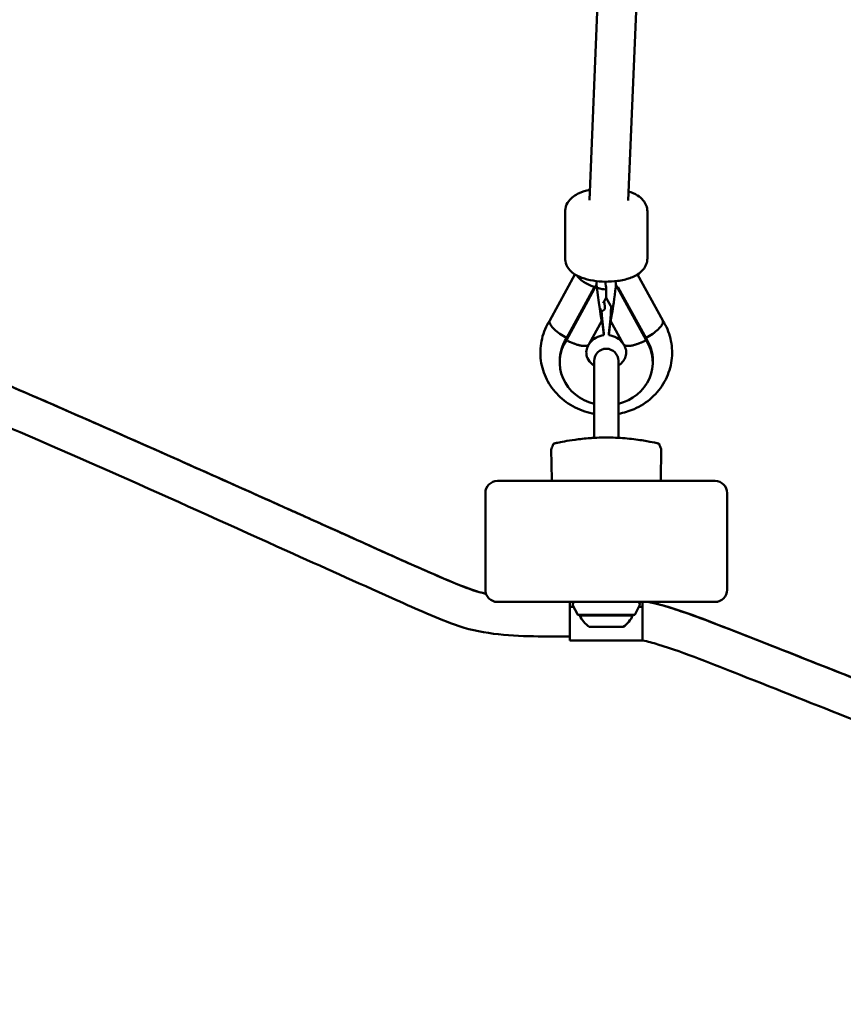
# Model space of a CAD drawing. Units: millimetres. Extents: x -22253 to -8514, y -1674 to 241.
# Drawn here: x -13664 to -13324, y -1267 to -860 of the extents above; entities that cross this region are included whole.
import ezdxf

# ---------------------------------------------------------------- set-up
doc = ezdxf.new("R2010")
doc.units = ezdxf.units.MM
doc.layers.add('MD_Visible', color=7, linetype='Continuous', lineweight=50)
doc.styles.get("Standard").update_dxf_attribs({"font": 'arial.ttf'})
doc.dimstyles.new('ISO-25', dxfattribs={"dimtxt": 128, "dimasz": 64, "dimexe": 1.25, "dimexo": 0.625, "dimtad": 1, "dimdec": 0, "dimlfac": 0.1, "dimrnd": 5, "dimtxsty": 'Standard', "dimcen": 0, "dimse1": 1, "dimse2": 1, "dimclrd": 8, "dimclre": 8, "dimclrt": 8, "dimadec": 0, "dimazin": 0, "dimtfac": 1, "dimtdec": 0, "dimtmove": 0, "dimatfit": 3, "dimfxl": 1, "dimlwd": 5, "dimlwe": 5, "dimarcsym": 0})

# ---------------------------------------------------------------- blocks, each defined once
blk = doc.blocks.new('CustomObjectsInViewport12_0')
at = {"layer": 'MD_Visible', "extrusion": (0, 1, 0)}
for p, q in [((3346.81, 4237.29), (3351.36, 4345.05)), ((3362.82, 4237.19), (3367.36, 4344.69)), ((3336.8, 4232.62), (3336.8, 4213.26)), ((3370.8, 4232.62), (3370.8, 4213.26)), ((3340.85, 4206.63), (3330.46, 4187.59)), ((3377.14, 4187.59), (3366.75, 4206.63)), ((3337.35, 4179.43), (3349.8, 4202.24)), ((3349.8, 4202.24), (3349.8, 4203.24)), ((3349.8, 4202.24), (3349.89, 4201.53)), ((3357.71, 4201.53), (3357.8, 4202.24)), ((3357.8, 4202.24), (3357.8, 4203.24)), ((3357.8, 4202.24), (3370.25, 4179.43)), ((3337.35, 4180.2), (3348.81, 4201.21)), ((3348.81, 4201.21), (3348.81, 4201.43)), ((3353.8, 4200.44), (3353.8, 4196.97)), ((3358.79, 4201.21), (3358.79, 4201.43)), ((3358.79, 4201.21), (3370.25, 4180.2)), ((3353.8, 4196.97), (3352.59, 4194.75)), ((3352.97, 4195.45), (3353.22, 4193.44)), ((3356.21, 4192.55), (3353.8, 4196.97)), ((3351.44, 4192.21), (3351.39, 4192.59)), ((3351.6, 4191.28), (3352.12, 4191.42)), ((3353.23, 4193.26), (3353.23, 4192.87)), ((3355.98, 4192.32), (3356.05, 4192.85)), ((3355.98, 4190.71), (3356.22, 4192.59)), ((3356.18, 4192.32), (3355.98, 4192.32)), ((3355.98, 4192.32), (3355.98, 4190.71)), ((3346.78, 4177.85), (3352.02, 4187.46)), ((3352.04, 4187.53), (3352.06, 4187.52)), ((3352.05, 4188.3), (3352.06, 4188.3)), ((3352.06, 4188.3), (3352.83, 4182.24)), ((3352.06, 4187.91), (3352.06, 4188.3)), ((3352.06, 4187.52), (3352.06, 4187.91)), ((3352.06, 4187.52), (3352.83, 4181.47)), ((3354.8, 4182.24), (3355.54, 4188.3)), ((3354.8, 4181.47), (3355.54, 4187.52)), ((3355.54, 4187.91), (3355.54, 4188.3)), ((3355.54, 4188.3), (3355.55, 4188.3)), ((3355.54, 4187.52), (3355.54, 4187.91)), ((3355.54, 4187.52), (3355.56, 4187.53)), ((3355.58, 4187.46), (3360.82, 4177.85)), ((3352.83, 4181.47), (3352.83, 4182.24)), ((3354.8, 4181.47), (3354.8, 4182.24)), ((3337.35, 4179.43), (3337.35, 4180.2)), ((3346.94, 4178.14), (3346.94, 4178.14)), ((3360.66, 4178.14), (3360.66, 4178.14)), ((3370.25, 4179.43), (3370.25, 4180.2)), ((3334.55, 4170.98), (3334.55, 4170.21)), ((3348.8, 4170.89), (3348.8, 4139.03)), ((3358.8, 4139.04), (3358.8, 4170.89)), ((3373.05, 4170.98), (3373.05, 4170.21)), ((3348.8, 4138.98), (3348.8, 4138.98)), ((3331.07, 4134.33), (3331.29, 4121.69)), ((3376.53, 4134.33), (3376.31, 4121.69)), ((3398.8, 4121.2), (3308.8, 4121.2)), ((3303.8, 4116.2), (3303.8, 4076.2)), ((3403.8, 4076.2), (3403.8, 4116.2)), ((3308.8, 4071.2), (3398.8, 4071.2)), ((3338.8, 4071.2), (3338.8, 4069.2)), ((3340.3, 4069.2), (3338.8, 4069.2)), ((3338.8, 4069.2), (3338.8, 4064.53)), ((3341.85, 4066.09), (3340.02, 4069.75)), ((3365.75, 4066.09), (3367.58, 4069.75)), ((3368.8, 4069.2), (3367.3, 4069.2)), ((3368.8, 4069.2), (3368.8, 4071.2)), ((3368.8, 4069.2), (3368.8, 4064.53)), ((3338.8, 4055.2), (3338.8, 4064.53)), ((3342.3, 4065.82), (3365.3, 4065.82)), ((3364.8, 4065.65), (3342.8, 4065.65)), ((3368.8, 4055.2), (3368.8, 4064.53)), ((3360.8, 4060.85), (3346.8, 4060.85)), ((3338.8, 4055.2), (3368.8, 4055.2))]:
    blk.add_line(p, q, dxfattribs=at)
at = {"layer": 'MD_Visible', "extrusion": (1.22465e-16, 0, -1)}
for centre, radius, start, end in [((-3351.73, 4193.26), 1.5, 173.0148, 180), ((-3351.73, 4192.87), 1.5, 180, 254.7788), ((-3353.8, 4170.89), 5, 0, 180), ((-3340.92, 4070.2), 1, 333.4349, 90), ((-3366.68, 4070.2), 1, 90, 206.5651), ((-3342.3, 4066.32), 0.5, 270, 333.4349), ((-3344, 4065.65), 1.2, 0, 8.0495), ((-3353.7, 4070.67), 12, 305.1041, 335.2848), ((-3353.9, 4070.67), 12, 204.7152, 234.8959), ((-3363.6, 4065.65), 1.2, 171.9505, 180), ((-3365.3, 4066.32), 0.5, 206.5651, 270)]:
    blk.add_arc(centre, radius, start, end, dxfattribs=at)
at = {"layer": 'MD_Visible'}
for centre, start, end in [((3308.8, 4116.2), 90, 180), ((3398.8, 4116.2), 0, 90), ((3308.8, 4076.2), 180, 270), ((3398.8, 4076.2), 270, 0)]:
    blk.add_arc(centre, 5, start, end, dxfattribs=at)
for centre, major_axis, ratio, start_param, end_param in [((3348.81, 4204.53), (-7.41, 3.11), 0.359743, 0.455233, 1.720606), ((3348.81, 4204.53), (-7.41, 3.11), 0.359743, 1.889922, 2.44851), ((3351.44, 4192.79), (0.16, -1.51), 0.043025, 5.102629, 6.290192), ((3353.8, 4173.92), (8.25, 0), 0.921863, 1.688286, 2.552991), ((3353.8, 4173.92), (8.25, 0), 0.921863, 0.588601, 1.449285), ((3337.35, 4183.52), (-6.86, 4.12), 0.33868, 1.771637, 1.785231)]:
    blk.add_ellipse(centre, major_axis=major_axis, ratio=ratio, start_param=start_param, end_param=end_param, dxfattribs=at)
at = {"layer": 'MD_Visible', "extrusion": (1.22465e-16, -6.16298e-33, -1)}
blk.add_ellipse((3349.89, 4205.63), major_axis=(2.12, -18.18), ratio=0.026541, start_param=-0.224216, end_param=1.34658, dxfattribs=at)
at = {"layer": 'MD_Visible', "extrusion": (1.22465e-16, 9.24446e-33, -1)}
blk.add_ellipse((3352.38, 4216.27), major_axis=(-2.11, 20.56), ratio=0.01548, start_param=3.834675, end_param=4.050447, dxfattribs=at)
at = {"layer": 'MD_Visible', "extrusion": (1.22465e-16, 3.08149e-33, -1)}
blk.add_ellipse((3357.71, 4205.63), major_axis=(2.12, 18.18), ratio=0.026541, start_param=1.795012, end_param=3.365809, dxfattribs=at)
at = {"layer": 'MD_Visible', "extrusion": (1.22465e-16, -3.08149e-33, -1)}
blk.add_ellipse((3349.89, 4205.63), major_axis=(2.12, -18.18), ratio=0.026541, start_param=5.618442, end_param=6.058969, dxfattribs=at)
at = {"layer": 'MD_Visible', "extrusion": (1.22465e-16, 0, -1)}
for centre, major_axis, ratio, start_param, end_param in [((3357.71, 4205.63), (2.12, 18.18), 0.026541, 3.365809, 3.950414), ((3353.8, 4170.21), (-19.25, 0), 0.921863, 4.975142, 6.829428), ((3353.8, 4170.98), (-19.25, 0), 0.921863, 0, 0.546243), ((3353.8, 4170.21), (-19.25, 0), 0.921863, 2.59535, 4.449636), ((3353.8, 4170.98), (-19.25, 0), 0.921863, 2.59535, 3.141593)]:
    blk.add_ellipse(centre, major_axis=major_axis, ratio=ratio, start_param=start_param, end_param=end_param, dxfattribs=at)
at = {"layer": 'MD_Visible', "extrusion": (1.22465e-16, 6.16298e-33, -1)}
blk.add_ellipse((3370.25, 4183.52), major_axis=(6.86, 4.12), ratio=0.33868, start_param=1.771637, end_param=1.785231, dxfattribs=at)
at = {"layer": 'MD_Visible'}
for points, knots in [([(3346.99, 4241.59), (3345.41, 4241.25), (3343.93, 4240.8), (3340.98, 4239.44), (3339.49, 4238.54), (3337.64, 4236.06), (3337.1, 4234.98), (3336.83, 4233.38), (3336.8, 4233), (3336.8, 4232.62)], [5.214088, 5.214088, 5.214088, 5.214088, 5.581008, 5.581008, 6.00161, 6.00161, 6.218013, 6.218013, 6.283185, 6.283185, 6.283185, 6.283185]), ([(3370.8, 4232.62), (3370.8, 4233.47), (3370.63, 4234.33), (3370.02, 4235.92), (3369.57, 4236.64), (3368.37, 4238.08), (3367.58, 4238.71), (3365.59, 4239.99), (3364.33, 4240.53), (3362.98, 4240.96)], [3.1415927, 3.1415927, 3.1415927, 3.1415927, 3.28817, 3.28817, 3.4530908, 3.4530908, 3.685732, 3.685732, 4.0210823, 4.0210823, 4.0210823, 4.0210823]), ([(3370.8, 4213.26), (3370.8, 4212.4), (3370.63, 4211.55), (3370.02, 4209.95), (3369.57, 4209.24), (3368.37, 4207.79), (3367.58, 4207.16), (3365.42, 4205.78), (3363.97, 4205.2), (3360.77, 4204.26), (3359.01, 4203.95), (3355.51, 4203.61), (3353.79, 4203.57), (3350.41, 4203.73), (3348.76, 4203.93), (3345.54, 4204.59), (3343.99, 4205.05), (3340.98, 4206.43), (3339.49, 4207.34), (3337.64, 4209.82), (3337.1, 4210.89), (3336.83, 4212.5), (3336.8, 4212.88), (3336.8, 4213.26)], [3.141593, 3.141593, 3.141593, 3.141593, 3.28817, 3.28817, 3.453091, 3.453091, 3.685732, 3.685732, 4.067885, 4.067885, 4.467985, 4.467985, 4.834971, 4.834971, 5.198418, 5.198418, 5.581008, 5.581008, 6.00161, 6.00161, 6.218013, 6.218013, 6.283185, 6.283185, 6.283185, 6.283185]), ([(3330.47, 4187.62), (3328.99, 4185.29), (3327.88, 4182.72), (3326.6, 4177.4), (3326.4, 4174.66), (3326.92, 4169.27), (3327.64, 4166.62), (3329.88, 4161.66), (3331.43, 4159.35), (3335.21, 4155.27), (3337.46, 4153.52), (3342.45, 4150.73), (3345.2, 4149.72), (3348.29, 4149.09), (3348.55, 4149.04), (3348.8, 4149)], [2.609175, 2.609175, 2.609175, 2.609175, 2.922511, 2.922511, 3.230585, 3.230585, 3.537373, 3.537373, 3.848653, 3.848653, 4.167782, 4.167782, 4.494451, 4.494451, 4.523614, 4.523614, 4.523614, 4.523614]), ([(3330.46, 4187.59), (3330.38, 4187.44), (3330.34, 4187.27), (3330.34, 4187.08), (3330.34, 4186.67), (3330.52, 4186.19), (3330.86, 4185.64), (3331.21, 4185.09), (3331.72, 4184.49), (3332.36, 4183.88), (3333, 4183.27), (3333.76, 4182.66), (3334.6, 4182.07), (3335.47, 4181.47), (3336.39, 4180.92), (3337.33, 4180.44), (3337.33, 4180.43), (3337.34, 4180.43), (3337.35, 4180.42)], [-1.407914, -1.407914, -1.407914, -1.407914, -1.258097, -1.258097, -1.258097, -0.945738, -0.945738, -0.945738, -0.633293, -0.633293, -0.633293, -0.320665, -0.320665, -0.320665, 0, 0, 0, 0.003, 0.003, 0.003, 0.003]), ([(3358.8, 4149), (3361.04, 4149.39), (3363.23, 4150.05), (3367.97, 4152.14), (3370.45, 4153.72), (3374.71, 4157.56), (3376.52, 4159.8), (3379.24, 4164.68), (3380.19, 4167.32), (3381.15, 4172.7), (3381.17, 4175.44), (3380.33, 4180.79), (3379.46, 4183.39), (3377.87, 4186.41), (3377.51, 4187.02), (3377.13, 4187.62)], [4.901164, 4.901164, 4.901164, 4.901164, 5.157578, 5.157578, 5.486036, 5.486036, 5.807495, 5.807495, 6.120629, 6.120629, 6.428018, 6.428018, 6.735232, 6.735232, 6.815602, 6.815602, 6.815602, 6.815602]), ([(3377.14, 4187.59), (3377.22, 4187.44), (3377.26, 4187.27), (3377.26, 4187.08), (3377.26, 4186.67), (3377.09, 4186.19), (3376.74, 4185.64), (3376.39, 4185.09), (3375.88, 4184.49), (3375.24, 4183.88), (3374.6, 4183.27), (3373.84, 4182.66), (3373, 4182.07), (3372.14, 4181.47), (3371.22, 4180.92), (3370.29, 4180.44), (3370.28, 4180.44), (3370.26, 4180.43), (3370.25, 4180.42)], [1.106446, 1.106446, 1.106446, 1.106446, 1.256263, 1.256263, 1.256263, 1.568619, 1.568619, 1.568619, 1.881042, 1.881042, 1.881042, 2.19363, 2.19363, 2.19363, 2.512527, 2.512527, 2.512527, 2.517342, 2.517342, 2.517342, 2.517342]), ([(3337.72, 4179.23), (3337.93, 4179.13), (3338.14, 4179.02), (3338.35, 4178.92), (3338.56, 4178.82), (3338.77, 4178.73), (3338.97, 4178.63), (3339.13, 4178.56), (3339.28, 4178.5), (3339.43, 4178.43), (3339.55, 4178.38), (3339.66, 4178.33), (3339.78, 4178.28), (3339.89, 4178.24), (3340.01, 4178.19), (3340.12, 4178.14), (3340.17, 4178.13), (3340.22, 4178.11), (3340.26, 4178.09), (3340.43, 4178.02), (3340.59, 4177.96), (3340.75, 4177.9), (3340.86, 4177.87), (3340.96, 4177.83), (3341.07, 4177.79), (3341.23, 4177.74), (3341.38, 4177.69), (3341.54, 4177.64), (3341.69, 4177.59), (3341.85, 4177.54), (3342, 4177.5), (3342.15, 4177.45), (3342.3, 4177.41), (3342.44, 4177.38), (3342.49, 4177.36), (3342.54, 4177.35), (3342.59, 4177.34), (3342.75, 4177.3), (3342.91, 4177.26), (3343.07, 4177.23), (3343.23, 4177.2), (3343.39, 4177.17), (3343.54, 4177.14), (3343.68, 4177.12), (3343.81, 4177.1), (3343.94, 4177.09), (3344.07, 4177.07), (3344.19, 4177.06), (3344.31, 4177.05), (3344.39, 4177.05), (3344.46, 4177.04), (3344.54, 4177.04), (3344.62, 4177.04), (3344.69, 4177.03), (3344.77, 4177.03), (3344.84, 4177.03), (3344.91, 4177.04), (3344.99, 4177.04), (3345.02, 4177.04), (3345.05, 4177.04), (3345.08, 4177.04), (3345.19, 4177.05), (3345.28, 4177.06), (3345.38, 4177.07), (3345.47, 4177.08), (3345.57, 4177.1), (3345.65, 4177.12), (3345.74, 4177.14), (3345.82, 4177.16), (3345.9, 4177.19), (3345.93, 4177.19), (3345.95, 4177.2), (3345.97, 4177.21), (3346.05, 4177.24), (3346.12, 4177.27), (3346.19, 4177.3), (3346.23, 4177.33), (3346.27, 4177.35), (3346.31, 4177.37), (3346.35, 4177.4), (3346.39, 4177.42), (3346.43, 4177.45), (3346.47, 4177.48), (3346.5, 4177.51), (3346.53, 4177.54), (3346.55, 4177.55), (3346.57, 4177.57), (3346.59, 4177.59), (3346.63, 4177.64), (3346.68, 4177.69), (3346.71, 4177.74), (3346.74, 4177.78), (3346.76, 4177.81), (3346.78, 4177.85)], [-0.00007225, -0.00007225, -0.00007225, -0.00007225, 0.00064444, 0.00064444, 0.00064444, 0.00136483, 0.00136483, 0.00136483, 0.00189717, 0.00189717, 0.00189717, 0.00230434, 0.00230434, 0.00230434, 0.00271194, 0.00271194, 0.00271194, 0.00288188, 0.00288188, 0.00288188, 0.00347722, 0.00347722, 0.00347722, 0.00386659, 0.00386659, 0.00386659, 0.00446194, 0.00446194, 0.00446194, 0.0050556, 0.0050556, 0.0050556, 0.00564436, 0.00564436, 0.00564436, 0.00583601, 0.00583601, 0.00583601, 0.0065101, 0.0065101, 0.0065101, 0.00719343, 0.00719343, 0.00719343, 0.00780543, 0.00780543, 0.00780543, 0.00840215, 0.00840215, 0.00840215, 0.00879015, 0.00879015, 0.00879015, 0.00919096, 0.00919096, 0.00919096, 0.00959127, 0.00959127, 0.00959127, 0.00977486, 0.00977486, 0.00977486, 0.0103684, 0.0103684, 0.0103684, 0.01096458, 0.01096458, 0.01096458, 0.01156202, 0.01156202, 0.01156202, 0.01174428, 0.01174428, 0.01174428, 0.01233473, 0.01233473, 0.01233473, 0.01272899, 0.01272899, 0.01272899, 0.013112, 0.013112, 0.013112, 0.01349521, 0.01349521, 0.01349521, 0.0137137, 0.0137137, 0.0137137, 0.01431124, 0.01431124, 0.01431124, 0.01469715, 0.01469715, 0.01469715, 0.01469715]), ([(3346.7, 4177.73), (3346.24, 4177.09), (3345.93, 4176.43), (3345.52, 4174.93), (3345.49, 4174.09), (3345.82, 4172.38), (3346.21, 4171.5), (3347.34, 4170.06), (3347.96, 4169.48), (3348.73, 4168.98), (3348.77, 4168.95), (3348.8, 4168.93)], [4.125284, 4.125284, 4.125284, 4.125284, 4.462689, 4.462689, 4.890326, 4.890326, 5.336597, 5.336597, 5.666207, 5.666207, 5.680956, 5.680956, 5.680956, 5.680956]), ([(3358.8, 4168.93), (3359.1, 4169.12), (3359.38, 4169.33), (3360.23, 4170.04), (3360.71, 4170.58), (3361.51, 4171.8), (3361.79, 4172.49), (3362.12, 4174.04), (3362.09, 4174.9), (3361.67, 4176.43), (3361.36, 4177.09), (3360.9, 4177.73)], [6.884401, 6.884401, 6.884401, 6.884401, 7.016245, 7.016245, 7.312612, 7.312612, 7.660167, 7.660167, 8.102785, 8.102785, 8.440074, 8.440074, 8.440074, 8.440074]), ([(3369.88, 4179.23), (3369.67, 4179.13), (3369.46, 4179.02), (3369.25, 4178.92), (3369.04, 4178.82), (3368.84, 4178.73), (3368.63, 4178.63), (3368.48, 4178.56), (3368.32, 4178.5), (3368.17, 4178.43), (3368.06, 4178.38), (3367.94, 4178.33), (3367.82, 4178.28), (3367.71, 4178.24), (3367.59, 4178.19), (3367.48, 4178.14), (3367.43, 4178.13), (3367.39, 4178.11), (3367.34, 4178.09), (3367.17, 4178.02), (3367.01, 4177.96), (3366.85, 4177.9), (3366.74, 4177.87), (3366.64, 4177.83), (3366.53, 4177.79), (3366.37, 4177.74), (3366.22, 4177.69), (3366.06, 4177.64), (3365.91, 4177.59), (3365.75, 4177.54), (3365.6, 4177.5), (3365.45, 4177.45), (3365.3, 4177.41), (3365.16, 4177.38), (3365.11, 4177.36), (3365.06, 4177.35), (3365.02, 4177.34), (3364.85, 4177.3), (3364.69, 4177.26), (3364.53, 4177.23), (3364.37, 4177.2), (3364.21, 4177.17), (3364.06, 4177.14), (3363.92, 4177.12), (3363.79, 4177.1), (3363.66, 4177.09), (3363.54, 4177.07), (3363.41, 4177.06), (3363.29, 4177.05), (3363.22, 4177.05), (3363.14, 4177.04), (3363.06, 4177.04), (3362.99, 4177.04), (3362.91, 4177.03), (3362.84, 4177.03), (3362.76, 4177.03), (3362.69, 4177.04), (3362.62, 4177.04), (3362.58, 4177.04), (3362.55, 4177.04), (3362.52, 4177.04), (3362.42, 4177.05), (3362.32, 4177.06), (3362.22, 4177.07), (3362.13, 4177.08), (3362.04, 4177.1), (3361.95, 4177.12), (3361.86, 4177.14), (3361.78, 4177.16), (3361.7, 4177.19), (3361.68, 4177.19), (3361.65, 4177.2), (3361.63, 4177.21), (3361.55, 4177.24), (3361.48, 4177.27), (3361.42, 4177.3), (3361.37, 4177.33), (3361.33, 4177.35), (3361.29, 4177.37), (3361.25, 4177.4), (3361.21, 4177.42), (3361.17, 4177.45), (3361.14, 4177.48), (3361.1, 4177.51), (3361.07, 4177.54), (3361.05, 4177.55), (3361.03, 4177.57), (3361.02, 4177.59), (3360.97, 4177.64), (3360.93, 4177.69), (3360.89, 4177.74), (3360.86, 4177.78), (3360.84, 4177.81), (3360.82, 4177.85)], [-0.00007225, -0.00007225, -0.00007225, -0.00007225, 0.00064444, 0.00064444, 0.00064444, 0.00136483, 0.00136483, 0.00136483, 0.00189717, 0.00189717, 0.00189717, 0.00230434, 0.00230434, 0.00230434, 0.00271194, 0.00271194, 0.00271194, 0.00288188, 0.00288188, 0.00288188, 0.00347722, 0.00347722, 0.00347722, 0.00386659, 0.00386659, 0.00386659, 0.00446194, 0.00446194, 0.00446194, 0.0050556, 0.0050556, 0.0050556, 0.00564436, 0.00564436, 0.00564436, 0.00583601, 0.00583601, 0.00583601, 0.0065101, 0.0065101, 0.0065101, 0.00719343, 0.00719343, 0.00719343, 0.00780543, 0.00780543, 0.00780543, 0.00840215, 0.00840215, 0.00840215, 0.00879015, 0.00879015, 0.00879015, 0.00919096, 0.00919096, 0.00919096, 0.00959127, 0.00959127, 0.00959127, 0.00977486, 0.00977486, 0.00977486, 0.0103684, 0.0103684, 0.0103684, 0.01096458, 0.01096458, 0.01096458, 0.01156202, 0.01156202, 0.01156202, 0.01174428, 0.01174428, 0.01174428, 0.01233473, 0.01233473, 0.01233473, 0.01272899, 0.01272899, 0.01272899, 0.013112, 0.013112, 0.013112, 0.01349521, 0.01349521, 0.01349521, 0.0137137, 0.0137137, 0.0137137, 0.01431124, 0.01431124, 0.01431124, 0.01469715, 0.01469715, 0.01469715, 0.01469715]), ([(3068.8, 4174.18), (3074.18, 4173.35), (3079.44, 4171.58), (3091.65, 4167.05), (3098.65, 4164.1), (3115.29, 4157.03), (3124.91, 4152.83), (3163.35, 4135.97), (3192.09, 4123.14), (3222.39, 4109.54), (3223.97, 4108.83), (3230.3, 4106), (3235.04, 4103.86), (3254.01, 4095.33), (3268.21, 4088.86), (3289.53, 4079.56), (3296.62, 4076.24), (3304.07, 4074.58)], [30.999014, 30.999014, 30.999014, 30.999014, 32.625494, 32.625494, 34.903259, 34.903259, 38.051107, 38.051107, 47.494507, 47.494507, 48.014517, 48.014517, 49.574546, 49.574546, 54.254644, 54.254644, 56.551339, 56.551339, 56.551339, 56.551339]), ([(3068.8, 4174.18), (3069.39, 4174.09), (3071.89, 4173.66), (3076.77, 4172.44), (3084.89, 4169.64), (3096.48, 4165.02), (3110.85, 4158.93), (3126.5, 4152.14), (3146.91, 4143.18), (3176.55, 4130.05), (3204.54, 4117.55), (3221.82, 4109.8), (3230.15, 4106.06), (3238.09, 4102.49), (3253.13, 4095.73), (3267.85, 4089.1), (3280.45, 4083.51), (3290.42, 4079.19), (3298.27, 4076.11), (3302.3, 4074.97), (3304.07, 4074.58)], [5.467052, 5.467052, 5.467052, 5.467052, 5.527579, 5.716228, 5.904877, 6.093526, 6.282176, 6.407942, 6.533708, 6.78524, 7.036772, 7.099655, 7.162538, 7.225421, 7.288304, 7.539836, 7.665603, 7.791369, 8.042901, 8.266161, 8.266161, 8.266161, 8.266161]), ([(3338.8, 4056.85), (3333.78, 4056.88), (3328.75, 4056.9), (3312.73, 4057.2), (3301.42, 4058.05), (3282.28, 4065.02), (3273.76, 4068.96), (3250.68, 4079.25), (3236.2, 4085.8), (3178.21, 4111.85), (3134.89, 4131.8), (3083.99, 4152.81), (3077.17, 4155.77), (3069.07, 4157.85), (3068.12, 4158.04), (3067.15, 4158.2)], [60.206186, 60.206186, 60.206186, 60.206186, 61.713268, 61.713268, 65.013652, 65.013652, 67.824555, 67.824555, 72.592274, 72.592274, 86.895735, 86.895735, 89.110125, 89.110125, 89.403788, 89.403788, 89.403788, 89.403788]), ([(3331.97, 4136.55), (3331.98, 4136.57), (3331.99, 4136.59), (3332.02, 4136.62), (3332.03, 4136.63), (3332.05, 4136.65), (3332.06, 4136.66), (3332.08, 4136.67), (3332.08, 4136.67), (3332.09, 4136.68), (3332.1, 4136.68), (3332.11, 4136.68), (3332.11, 4136.68), (3332.12, 4136.69), (3332.12, 4136.69), (3332.12, 4136.69), (3332.13, 4136.69), (3332.13, 4136.69), (3332.13, 4136.69), (3332.14, 4136.69), (3332.14, 4136.69), (3332.16, 4136.7), (3332.18, 4136.7), (3332.25, 4136.72), (3332.32, 4136.73), (3332.65, 4136.81), (3333.09, 4136.9), (3334.4, 4137.18), (3335.38, 4137.38), (3337.79, 4137.81), (3339.3, 4138.06), (3342.82, 4138.54), (3344.91, 4138.77), (3349.5, 4139.1), (3352.08, 4139.19), (3357.27, 4139.14), (3359.95, 4139), (3364.91, 4138.54), (3367.26, 4138.22), (3371.07, 4137.6), (3372.65, 4137.29), (3374.59, 4136.89), (3375.16, 4136.76), (3375.37, 4136.71)], [0, 0, 0, 0, 0.008058, 0.008058, 0.012047, 0.012047, 0.015843, 0.015843, 0.01867, 0.01867, 0.020213, 0.020213, 0.022429, 0.022429, 0.024858, 0.024858, 0.02905, 0.02905, 0.039172, 0.039172, 0.069503, 0.069503, 0.16052, 0.16052, 0.297134, 0.297134, 0.710101, 0.710101, 1.223922, 1.223922, 1.803512, 1.803512, 2.476136, 2.476136, 3.235319, 3.235319, 4.034849, 4.034849, 4.825704, 4.825704, 5.55246, 5.55246, 6.123718, 6.123718, 6.123718, 6.123718]), ([(3331.97, 4136.55), (3331.98, 4136.57), (3331.99, 4136.59), (3332.02, 4136.62), (3332.03, 4136.63), (3332.05, 4136.65), (3332.06, 4136.66), (3332.08, 4136.67), (3332.08, 4136.67), (3332.09, 4136.68), (3332.1, 4136.68), (3332.11, 4136.68), (3332.11, 4136.68), (3332.12, 4136.69), (3332.12, 4136.69), (3332.12, 4136.69), (3332.13, 4136.69), (3332.13, 4136.69), (3332.13, 4136.69), (3332.14, 4136.69), (3332.14, 4136.69), (3332.16, 4136.7), (3332.18, 4136.7), (3332.25, 4136.72), (3332.32, 4136.73), (3332.65, 4136.81), (3333.09, 4136.9), (3334.4, 4137.18), (3335.38, 4137.38), (3337.79, 4137.81), (3339.3, 4138.06), (3342.82, 4138.54), (3344.91, 4138.77), (3347.64, 4138.97), (3348.22, 4139), (3348.8, 4139.03)], [0, 0, 0, 0, 0.008058, 0.008058, 0.012047, 0.012047, 0.015843, 0.015843, 0.01867, 0.01867, 0.020213, 0.020213, 0.022429, 0.022429, 0.024858, 0.024858, 0.02905, 0.02905, 0.039172, 0.039172, 0.069503, 0.069503, 0.16052, 0.16052, 0.297134, 0.297134, 0.710101, 0.710101, 1.223922, 1.223922, 1.803512, 1.803512, 2.476136, 2.476136, 2.65406, 2.65406, 2.65406, 2.65406]), ([(3358.8, 4139.03), (3360.04, 4138.97), (3361.27, 4138.88), (3364.91, 4138.54), (3367.26, 4138.22), (3371.07, 4137.6), (3372.65, 4137.29), (3374.59, 4136.89), (3375.16, 4136.76), (3375.37, 4136.71)], [3.656433, 3.656433, 3.656433, 3.656433, 4.034849, 4.034849, 4.825704, 4.825704, 5.55246, 5.55246, 6.123718, 6.123718, 6.123718, 6.123718]), ([(3375.37, 4136.71), (3375.4, 4136.71), (3375.42, 4136.7), (3375.44, 4136.7), (3375.45, 4136.7), (3375.46, 4136.69), (3375.46, 4136.69), (3375.46, 4136.69), (3375.46, 4136.69), (3375.47, 4136.69), (3375.47, 4136.69), (3375.47, 4136.69), (3375.48, 4136.69), (3375.48, 4136.69), (3375.48, 4136.69), (3375.49, 4136.69), (3375.49, 4136.69), (3375.5, 4136.68), (3375.5, 4136.68), (3375.52, 4136.67), (3375.53, 4136.66), (3375.56, 4136.64), (3375.58, 4136.63), (3375.61, 4136.59), (3375.62, 4136.57), (3375.63, 4136.55)], [0, 0, 0, 0, 0.0844313, 0.0844313, 0.1262045, 0.1262045, 0.1468543, 0.1468543, 0.1571702, 0.1571702, 0.1627994, 0.1627994, 0.1641282, 0.1641282, 0.1649588, 0.1649588, 0.1659186, 0.1659186, 0.1680382, 0.1680382, 0.1722292, 0.1722292, 0.1790691, 0.1790691, 0.1865151, 0.1865151, 0.1865151, 0.1865151]), ([(3331.79, 4121.2), (3331.79, 4121.2), (3331.79, 4121.2), (3331.79, 4121.2), (3331.79, 4121.2), (3331.78, 4121.2), (3331.78, 4121.2), (3331.74, 4121.2), (3331.72, 4121.21), (3331.64, 4121.22), (3331.59, 4121.24), (3331.5, 4121.29), (3331.46, 4121.33), (3331.39, 4121.4), (3331.36, 4121.45), (3331.31, 4121.56), (3331.29, 4121.63), (3331.29, 4121.69)], [0, 0, 0, 0, 0.00012176, 0.00012176, 0.00036527, 0.00036527, 0.00231373, 0.00231373, 0.01012911, 0.01012911, 0.02590379, 0.02590379, 0.04167846, 0.04167846, 0.05745312, 0.05745312, 0.07731461, 0.07731461, 0.07731461, 0.07731461]), ([(3376.31, 4121.69), (3376.31, 4121.64), (3376.3, 4121.58), (3376.27, 4121.5), (3376.25, 4121.46), (3376.2, 4121.39), (3376.17, 4121.34), (3376.1, 4121.29), (3376.07, 4121.27), (3375.99, 4121.23), (3375.94, 4121.21), (3375.86, 4121.2), (3375.83, 4121.2), (3375.81, 4121.2)], [0, 0, 0, 0, 0.01613954, 0.01613954, 0.02726651, 0.02726651, 0.04367514, 0.04367514, 0.05366316, 0.05366316, 0.07009842, 0.07009842, 0.07740047, 0.07740047, 0.07740047, 0.07740047]), ([(3370.94, 4071.2), (3382.31, 4069.03), (3393.24, 4064.34), (3413.43, 4056.55), (3422.77, 4052.87), (3460.11, 4038.1), (3488.08, 4026.93), (3529.09, 4010.2), (3542.2, 4004.8), (3562.6, 3996.2), (3569.93, 3993.07), (3585.33, 3986.37), (3593.38, 3982.72), (3602.25, 3978.88), (3603.03, 3978.55), (3603.8, 3978.22)], [63.255666, 63.255666, 63.255666, 63.255666, 66.735212, 66.735212, 69.746851, 69.746851, 78.781731, 78.781731, 83.034562, 83.034562, 85.424554, 85.424554, 88.073827, 88.073827, 88.325939, 88.325939, 88.325939, 88.325939]), ([(3370.94, 4071.2), (3372.55, 4070.89), (3376.29, 4070.04), (3383.8, 4067.75), (3395.91, 4063.34), (3416.26, 4055.45), (3439.52, 4046.25), (3460.94, 4037.72), (3483.62, 4028.65), (3512.78, 4016.9), (3544.22, 4003.97), (3569.38, 3993.34), (3587.46, 3985.42), (3597.61, 3980.89), (3602.38, 3978.82), (3603.8, 3978.22)], [10.467168, 10.467168, 10.467168, 10.467168, 10.621106, 10.809755, 11.061287, 11.312819, 11.564351, 11.690117, 11.815883, 12.067415, 12.318948, 12.57048, 12.822012, 13.073544, 13.192014, 13.192014, 13.192014, 13.192014]), ([(3638.8, 3953.7), (3631.66, 3954.13), (3624.58, 3954.98), (3605.29, 3959.5), (3593.73, 3965.13), (3571.75, 3974.86), (3561.32, 3979.37), (3519.47, 3997.05), (3487.84, 4009.75), (3440.54, 4028.63), (3424.88, 4034.86), (3397.92, 4045.42), (3386.73, 4050.08), (3373.07, 4054.28), (3370.95, 4054.86), (3368.8, 4055.31)], [28.291819, 28.291819, 28.291819, 28.291819, 30.4309, 30.4309, 34.234549, 34.234549, 37.642249, 37.642249, 47.865766, 47.865766, 52.921569, 52.921569, 56.55043, 56.55043, 57.208201, 57.208201, 57.208201, 57.208201])]:
    blk.add_open_spline(points, degree=3, knots=knots, dxfattribs=at)
for points in [[(3331.1, 4134.48), (3331.39, 4135.17), (3331.68, 4135.86), (3331.97, 4136.55)], [(3375.63, 4136.55), (3375.92, 4135.85), (3376.21, 4135.16), (3376.5, 4134.47)], [(3375.63, 4136.55), (3375.63, 4136.55), (3375.63, 4136.55), (3375.63, 4136.55)], [(3331.07, 4134.33), (3331.07, 4134.39), (3331.08, 4134.44), (3331.1, 4134.48)], [(3331.07, 4134.33), (3331.07, 4134.39), (3331.08, 4134.44), (3331.1, 4134.48)], [(3376.5, 4134.47), (3376.52, 4134.43), (3376.53, 4134.39), (3376.53, 4134.33)], [(3376.53, 4134.33), (3376.53, 4134.33), (3376.53, 4134.33), (3376.53, 4134.33)], [(3376.53, 4134.33), (3376.53, 4134.33), (3376.53, 4134.33), (3376.53, 4134.33)], [(3376.31, 4121.69), (3376.31, 4121.69), (3376.31, 4121.69), (3376.31, 4121.69)]]:
    blk.add_open_spline(points, degree=3, dxfattribs=at)
blk = doc.blocks.new('*D5')
at = {"color": 8, "lineweight": 5, "transparency": 16777216}
blk.add_line((-16038.62, 78.54), (-11989.7, 78.54), dxfattribs=at)
at = {"color": 8, "transparency": 16777216}
for points in [[(-16038.62, 89.2), (-16038.62, 67.87), (-16102.62, 78.54)], [(-11989.7, 89.2), (-11989.7, 67.87), (-11925.7, 78.54)]]:
    blk.add_solid(points, dxfattribs=at)
at = {"layer": 'Defpoints', "color": 0, "transparency": 16777216}
for p in [(-11925.7, 78.54), (-16102.62, -1669.38), (-11925.7, -1669.38)]:
    blk.add_point(p, dxfattribs=at)
at = {"color": 8, "transparency": 16777216, "insert": (-14014.16, 144.51), "char_height": 128, "attachment_point": 5}
blk.add_mtext('420', dxfattribs=at)
blk = doc.blocks.new('*D6')
at = {"color": 8, "lineweight": 5, "transparency": 16777216}
blk.add_line((-11768.15, -1610.38), (-11768.15, -1060.85), dxfattribs=at)
at = {"color": 8, "transparency": 16777216}
for points in [[(-11778.82, -1060.85), (-11757.48, -1060.85), (-11768.15, -996.85)], [(-11778.82, -1610.38), (-11757.48, -1610.38), (-11768.15, -1674.38)]]:
    blk.add_solid(points, dxfattribs=at)
at = {"layer": 'Defpoints', "color": 0, "transparency": 16777216}
for p in [(-14016.66, -996.85), (-11768.15, -996.85), (-11930.7, -1674.38)]:
    blk.add_point(p, dxfattribs=at)
at = {"color": 8, "transparency": 16777216, "insert": (-11833.87, -1335.62), "char_height": 128, "attachment_point": 5, "rotation": 90}
blk.add_mtext('*75', dxfattribs=at)

msp = doc.modelspace()

# ---------------------------------------------------------------- block references
at = {"layer": 'MD_Visible'}
msp.add_blockref('CustomObjectsInViewport12_0', (-16775.46, -5172.08), dxfattribs=at)

# ---------------------------------------------------------------- dimensions: what is measured, and where the dimension line sits
dim = msp.add_linear_dim(base=(-11925.7, 78.54), p1=(-16102.62, -1669.38), p2=(-11925.7, -1669.38), dimstyle='ISO-25', override={"dimscale": 1, "dimlfac": 0.1})
dim.commit()
dim.dimension.update_dxf_attribs({"geometry": '*D5', "text_midpoint": (-14014.16, 144.51)})
dim = msp.add_linear_dim(base=(-11768.15, -996.85), p1=(-11930.7, -1674.38), p2=(-14016.66, -996.85), angle=90, text='*75', dimstyle='ISO-25')
dim.commit()
dim.dimension.update_dxf_attribs({"geometry": '*D6', "text_midpoint": (-11833.87, -1335.62)})

doc.saveas('drawing.dxf')
